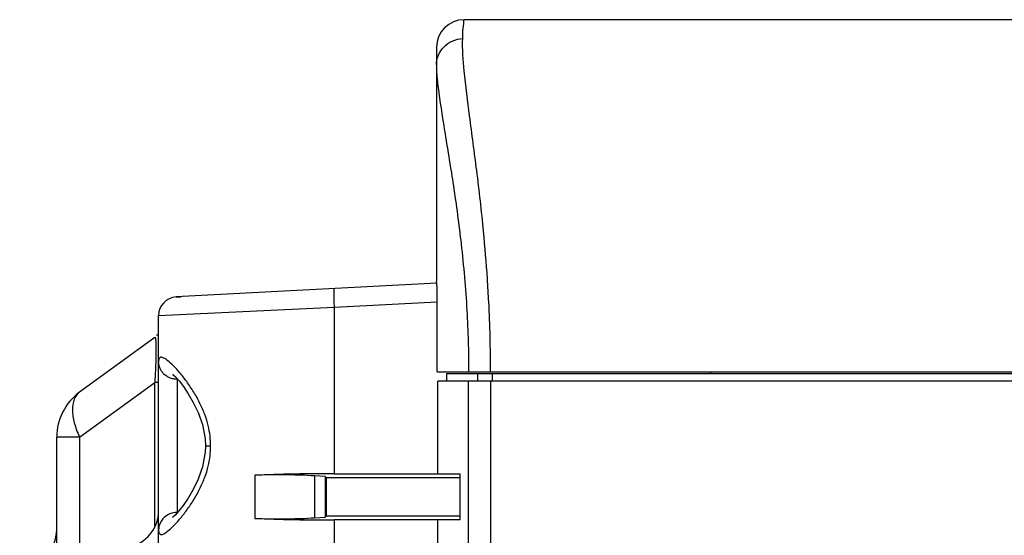
# Model space of a CAD drawing. Units: inches. Extents: x 0 to 1681, y 0 to 1188.
# Drawn here: x 183 to 237, y 731 to 759 of the extents above; entities that cross this region are included whole.
import ezdxf

# ---------------------------------------------------------------- set-up
doc = ezdxf.new("R2010")
doc.units = ezdxf.units.IN
doc.header["$LTSCALE"] = 30
doc.header["$MEASUREMENT"] = 0
doc.layers.get('0').update_dxf_attribs({"linetype": 'CONTINUOUS'})

msp = doc.modelspace()

# ---------------------------------------------------------------- linework, layer by layer
at = {"color": 7, "linetype": 'Continuous'}
for p, q in [((288.357, 759.253), (207.386, 759.253)), ((205.887, 757.754), (205.887, 745.262)), ((205.899, 745.032), (191.839, 744.295)), ((191.839, 744.295), (192.098, 744.309)), ((200.365, 743.744), (205.933, 744.036)), ((205.926, 740.26), (205.926, 744.166)), ((190.892, 743.297), (200.365, 743.744)), ((200.365, 743.744), (200.365, 734.761)), ((190.892, 729.366), (190.892, 743.297)), ((190.686, 742.109), (186.629, 739.158)), ((190.713, 740.204), (190.686, 739.683)), ((205.926, 740.26), (291.766, 740.26)), ((220.681, 740.26), (220.681, 740.16)), ((186.629, 736.733), (190.686, 739.683)), ((190.686, 731.932), (190.686, 739.683)), ((190.892, 739.683), (190.686, 739.683)), ((191.673, 740.116), (191.652, 740.127)), ((191.652, 740.127), (191.668, 740.113)), ((191.668, 740.113), (191.798, 739.987)), ((191.798, 739.987), (191.993, 739.766)), ((191.886, 739.852), (191.886, 739.882)), ((191.886, 739.852), (191.886, 732.669)), ((191.993, 739.766), (192.229, 739.459)), ((205.953, 734.761), (205.953, 739.76)), ((289.156, 739.76), (205.953, 739.76)), ((206.453, 739.76), (206.453, 740.16)), ((206.453, 740.16), (288.657, 740.16)), ((207.622, 527.093), (207.622, 739.76)), ((208.104, 740.16), (208.104, 739.76)), ((208.807, 739.76), (208.807, 527.093)), ((208.893, 740.16), (208.893, 739.76)), ((192.229, 739.459), (192.492, 739.072)), ((192.492, 739.072), (192.765, 738.605)), ((192.765, 738.605), (193.029, 738.055)), ((193.029, 738.055), (193.258, 737.405)), ((193.258, 737.405), (193.403, 736.632)), ((185.394, 667.33), (185.394, 736.733)), ((186.629, 736.733), (185.394, 736.733)), ((186.629, 736.733), (186.629, 673.811)), ((193.403, 736.632), (193.42, 736.261)), ((193.42, 736.261), (193.405, 735.915)), ((193.42, 736.261), (193.701, 736.261)), ((193.405, 735.915), (193.26, 735.123)), ((193.26, 735.123), (193.027, 734.462)), ((193.027, 734.462), (192.759, 733.905)), ((196.086, 734.675), (196.086, 732.349)), ((199.309, 734.641), (199.309, 732.383)), ((199.889, 734.601), (199.309, 734.641)), ((199.889, 734.601), (199.889, 732.423)), ((199.949, 734.541), (199.889, 734.601)), ((200.496, 734.542), (199.949, 734.541)), ((199.949, 732.483), (199.949, 734.541)), ((200.365, 734.761), (207.171, 734.761)), ((207.171, 734.542), (200.496, 734.542)), ((207.171, 732.262), (207.171, 734.761)), ((192.759, 733.905), (192.484, 733.437)), ((192.484, 733.437), (192.221, 733.05)), ((192.221, 733.05), (191.986, 732.747)), ((191.664, 732.406), (191.647, 732.392)), ((191.792, 732.528), (191.664, 732.406)), ((191.986, 732.747), (191.792, 732.528)), ((191.886, 732.64), (191.886, 732.669)), ((199.309, 732.383), (199.889, 732.423)), ((199.949, 732.483), (199.889, 732.423)), ((199.949, 732.483), (200.131, 732.482)), ((200.131, 732.482), (200.496, 732.481)), ((200.365, 732.262), (200.365, 730.263)), ((207.171, 732.262), (200.365, 732.262)), ((200.496, 732.481), (207.171, 732.481)), ((205.953, 730.263), (205.953, 732.262))]:
    msp.add_line(p, q, dxfattribs=at)
for centre, radius, start, end in [((207.386, 757.754), 1.499, 90.0006, 180), ((191.891, 743.297), 1, 92.9994, 179.9995), ((190.392, 742.513), 0.5, 324.0428, 332.8912), ((188.393, 736.733), 2.999, 126.0274, 180), ((188.893, 732.762), 1.999, 281.5368, 0), ((183.395, 731.762), 1.999, 270, 359.9989)]:
    msp.add_arc(centre, radius, start, end, dxfattribs=at)
for points, knots in [([(207.302, 758.237), (207.31, 758.424), (207.304, 758.759), (207.376, 759.015), (207.347, 759.253), (207.386, 759.253)], [0, 0, 0, 0, 0.562949, 0.904379, 1.021837, 1.021837, 1.021837, 1.021837]), ([(205.887, 756.818), (205.887, 756.994), (205.958, 757.351), (206.264, 757.811), (206.731, 758.136), (207.11, 758.226), (207.302, 758.237)], [0, 0, 0, 0, 0.529719, 1.060304, 1.619036, 2.197096, 2.197096, 2.197096, 2.197096]), ([(208.637, 745.281), (208.58, 746.133), (208.419, 748.084), (208.085, 751.01), (207.695, 753.891), (207.394, 756.256), (207.279, 757.655), (207.302, 758.237)], [0, 0, 0, 0, 2.563721, 5.869448, 8.834766, 11.282612, 13.02946, 13.02946, 13.02946, 13.02946]), ([(205.887, 756.818), (205.887, 756.312), (206.032, 755.064), (206.381, 752.898), (206.829, 750.187), (207.261, 747.011), (207.555, 743.663), (207.622, 741.36), (207.622, 740.26)], [0, 0, 0, 0, 1.516718, 3.754055, 6.589964, 9.758142, 13.366248, 16.666512, 16.666512, 16.666512, 16.666512]), ([(205.899, 745.031), (205.893, 745.08), (205.889, 745.132), (205.921, 745.264), (205.894, 745.262)], [0, 0, 0, 0, 0.1489494, 0.2318297, 0.2318297, 0.2318297, 0.2318297]), ([(205.926, 744.166), (205.926, 744.307), (205.915, 744.566), (205.934, 744.857), (205.903, 745.003), (205.899, 745.031)], [0, 0, 0, 0, 0.4221921, 0.7800561, 0.8664639, 0.8664639, 0.8664639, 0.8664639]), ([(208.807, 740.26), (208.807, 741.511), (208.763, 743.186), (208.665, 744.857), (208.637, 745.281)], [0, 0, 0, 0, 3.751692, 5.023871, 5.023871, 5.023871, 5.023871]), ([(200.365, 744.742), (200.34, 744.741), (200.363, 744.594), (200.332, 744.438), (200.353, 744.106), (200.358, 743.874), (200.365, 743.744)], [0, 0, 0, 0, 0.076116, 0.284031, 0.607615, 1.000384, 1.000384, 1.000384, 1.000384]), ([(190.686, 742.109), (190.72, 742.134), (190.736, 741.944), (190.746, 741.827), (190.749, 741.687), (190.75, 741.616)], [0, 0, 0, 0, 0.1271792, 0.2878352, 0.5019476, 0.5019476, 0.5019476, 0.5019476]), ([(190.75, 741.616), (190.751, 741.527), (190.751, 741.332), (190.744, 741.011), (190.732, 740.629), (190.72, 740.353), (190.713, 740.204)], [0, 0, 0, 0, 0.265565, 0.585068, 0.964864, 1.413002, 1.413002, 1.413002, 1.413002]), ([(192.024, 740.218), (191.913, 740.347), (191.712, 740.568), (191.422, 740.836), (191.207, 740.987), (191.022, 741.067), (190.889, 740.962), (190.892, 740.859), (190.892, 740.802)], [0, 0, 0, 0, 0.510819, 0.899614, 1.16727, 1.327152, 1.439171, 1.609481, 1.609481, 1.609481, 1.609481]), ([(191.505, 739.926), (191.46, 739.944), (191.351, 739.997), (191.197, 740.109), (191.082, 740.239), (191.011, 740.349), (190.969, 740.433), (190.936, 740.52), (190.903, 740.642), (190.892, 740.738), (190.892, 740.802)], [0, 0, 0, 0, 0.145142, 0.361628, 0.565588, 0.662014, 0.754348, 0.846347, 0.94173, 1.1334, 1.1334, 1.1334, 1.1334]), ([(191.886, 739.852), (191.857, 739.852), (191.754, 739.857), (191.625, 739.882), (191.529, 739.916), (191.505, 739.926)], [0, 0, 0, 0, 0.0848394, 0.3105202, 0.3898961, 0.3898961, 0.3898961, 0.3898961]), ([(193.669, 736.796), (193.647, 736.985), (193.575, 737.375), (193.393, 737.965), (193.13, 738.57), (192.799, 739.166), (192.542, 739.548), (192.407, 739.732)], [0, 0, 0, 0, 0.570652, 1.186234, 1.849548, 2.545398, 3.22889, 3.22889, 3.22889, 3.22889]), ([(186.629, 739.158), (186.501, 739.065), (186.286, 738.76), (186.212, 738.164), (186.326, 737.463), (186.511, 736.982), (186.629, 736.733)], [0, 0, 0, 0, 0.47607, 1.052207, 1.762618, 2.588951, 2.588951, 2.588951, 2.588951]), ([(192.406, 732.788), (192.541, 732.972), (192.799, 733.354), (193.13, 733.951), (193.393, 734.556), (193.575, 735.146), (193.646, 735.536), (193.669, 735.724)], [0, 0, 0, 0, 0.684237, 1.381772, 2.045228, 2.659845, 3.229939, 3.229939, 3.229939, 3.229939]), ([(200.365, 734.761), (199.87, 734.761), (198.898, 734.755), (197.472, 734.726), (196.542, 734.694), (196.086, 734.675)], [0, 0, 0, 0, 1.487097, 2.913252, 4.279984, 4.279984, 4.279984, 4.279984]), ([(199.309, 734.641), (199.059, 734.658), (198.532, 734.684), (197.724, 734.702), (196.901, 734.701), (196.353, 734.686), (196.086, 734.675)], [0, 0, 0, 0, 0.752077, 1.580064, 2.424154, 3.223758, 3.223758, 3.223758, 3.223758]), ([(190.892, 731.719), (190.892, 731.662), (190.889, 731.559), (191.023, 731.455), (191.207, 731.534), (191.423, 731.686), (191.712, 731.953), (192.052, 732.325), (192.284, 732.621), (192.406, 732.788)], [0, 0, 0, 0, 0.170362, 0.282443, 0.442781, 0.710437, 1.098337, 1.607859, 2.22642, 2.22642, 2.22642, 2.22642]), ([(191.505, 732.595), (191.386, 732.548), (191.167, 732.409), (190.945, 732.094), (190.892, 731.843), (190.892, 731.719)], [0, 0, 0, 0, 0.382609, 0.757845, 1.127796, 1.127796, 1.127796, 1.127796]), ([(196.086, 732.349), (196.353, 732.337), (196.901, 732.323), (197.724, 732.321), (198.532, 732.339), (199.059, 732.365), (199.309, 732.383)], [0, 0, 0, 0, 0.799604, 1.643694, 2.471681, 3.223758, 3.223758, 3.223758, 3.223758]), ([(196.086, 732.349), (196.542, 732.329), (197.472, 732.297), (198.898, 732.268), (199.87, 732.262), (200.365, 732.262)], [0, 0, 0, 0, 1.366732, 2.792887, 4.279984, 4.279984, 4.279984, 4.279984])]:
    msp.add_open_spline(points, degree=3, knots=knots, dxfattribs=at)
for points in [[(192.407, 739.732), (192.286, 739.898), (192.158, 740.061), (192.024, 740.218)], [(193.701, 736.261), (193.701, 736.439), (193.69, 736.618), (193.669, 736.796)], [(193.669, 735.724), (193.69, 735.902), (193.701, 736.082), (193.701, 736.261)], [(191.886, 732.669), (191.756, 732.668), (191.625, 732.643), (191.505, 732.595)]]:
    msp.add_open_spline(points, degree=3, dxfattribs=at)

doc.saveas('drawing.dxf')
